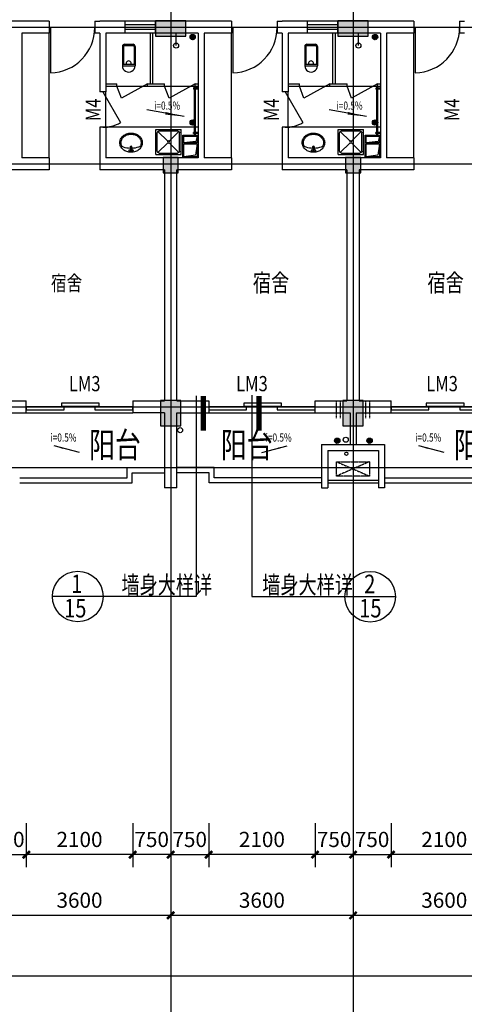
# Model space of a CAD drawing. Extents: x 34176 to 2111468, y -49489 to 334388.
# Drawn here: x 1576145 to 1584920, y 83753 to 103202 of the extents above; entities that cross this region are included whole.
import ezdxf
from ezdxf.enums import TextEntityAlignment as Align

# ---------------------------------------------------------------- set-up
doc = ezdxf.new("R2010")
doc.units = 0
doc.header["$LTSCALE"] = 10
doc.header["$MEASUREMENT"] = 0
for name, pattern in [('ACAD_ISO04W100', [30.5, 24, -3, 0.5, -3]), ('CONTINOUS', [0]), ('DASH', [0.35, 0.25, -0.1]), ('HIDDEN', [0.375, 0.25, -0.125])]:
    doc.linetypes.add(name, pattern=pattern)
doc.layers.get('0').update_dxf_attribs({"linetype": 'CONTINUOUS'})
doc.layers.get('DEFPOINTS').update_dxf_attribs({"linetype": 'CONTINUOUS'})
for name, color, linetype in [('03', 3, 'CONTINUOUS'), ('AXIS', 3, 'CONTINUOUS'), ('Colu', 2, 'CONTINUOUS'), ('Colu_hatch', 6, 'CONTINUOUS'), ('COLUMN', 7, 'CONTINUOUS'), ('DIM', 3, 'CONTINUOUS'), ('DOTE', 12, 'ACAD_ISO04W100'), ('FUR', 4, 'CONTINUOUS'), ('FURN', 145, 'CONTINUOUS'), ('HATCH', 251, 'CONTINUOUS'), ('KT', 6, 'DASH'), ('MCB', 7, 'CONTINUOUS'), ('MENCHUANG', 4, 'CONTINUOUS'), ('Q2', 4, 'CONTINUOUS'), ('TEXT', 7, 'CONTINUOUS'), ('WALL', 2, 'CONTINUOUS'), ('WINDOW', 4, 'CONTINUOUS'), ('WINDOW_TEXT', 7, 'CONTINUOUS'), ('设备', 83, 'CONTINUOUS'), ('门', 4, 'CONTINUOUS'), ('雨水管', 3, 'CONTINUOUS')]:
    doc.layers.add(name, color=color, linetype=linetype)
doc.styles.add('DIM_FONT', font='SIMPLEX.shx', dxfattribs={"width": 0.8})
doc.styles.add('HT', font='txt', dxfattribs={"width": 0.8})
doc.styles.add('HZ', font='txt', dxfattribs={"width": 0.75, "bigfont": 'fst'})
doc.styles.add('HZTXT', font='romans.shx', dxfattribs={"bigfont": 'HZTXT.shx'})
doc.styles.add('SIMPLEX', font='SIMPLEX.SHX')
doc.dimstyles.new('AXIS', dxfattribs={"dimtxt": 300, "dimasz": 1, "dimexe": 250, "dimexo": 300, "dimgap": 150, "dimtad": 1, "dimdec": 0, "dimzin": 0, "dimdsep": 46, "dimtxsty": 'DIM_FONT', "dimblk": '_DIMX', "dimcen": 100, "dimdle": 150, "dimse1": 1, "dimse2": 1, "dimclrt": 7, "dimadec": 0, "dimazin": 0, "dimtfac": 0.666667, "dimtdec": 0, "dimtix": 1, "dimtmove": 2, "dimatfit": 3, "dimldrblk": '_DIMX', "dimfxl": 0, "dimtolj": 1, "dimtzin": 0, "dimarcsym": 0})

# ---------------------------------------------------------------- blocks, each defined once
blk = doc.blocks.new('蹲式大便器')
at = {"layer": '设备'}
for p, q in [((-125, 40), (-125, 425)), ((125, 425), (-125, 425)), ((125, 395), (-125, 395)), ((-105, 40), (-105, 395)), ((105, 40), (105, 395)), ((125, 40), (125, 425)), ((85, 20), (-85, 20)), ((85, 0), (-85, 0))]:
    blk.add_line(p, q, dxfattribs=at)
for centre, radius, start, end in [((0, 425), 125, 360, 180), ((2, 379), 50, 161.0724, 18.9276), ((-85, 40), 40, 180, 270), ((-85, 40), 20, 180, 270), ((85, 40), 40, 270, 0), ((85, 40), 20, 270, 0)]:
    blk.add_arc(centre, radius, start, end, dxfattribs=at)
blk = doc.blocks.new('淋浴器')
at = {"layer": '设备'}
blk.add_line((0, 250), (0, 0), dxfattribs=at)
blk.add_circle((0, 250), 50, dxfattribs=at)
blk = doc.blocks.new('_GCBLK')
at = {"linetype": 'DASH'}
for p, q in [((-0.5, -0.5), (-0.5, 0.5)), ((0.5, -0.5), (0.5, 0.5)), ((-0.5, 0.2), (0.5, 0.2)), ((-0.5, -0.2), (0.5, -0.2))]:
    blk.add_line(p, q, dxfattribs=at)
at = {"layer": 'WINDOW_TEXT', "style": 'SIMPLEX', "flags": 9}
blk.add_attdef('A', text='', height=1, dxfattribs=at).set_placement((0, 1.5), align=Align.MIDDLE)
blk = doc.blocks.new('A$C29966F5A')
at = {"layer": 'FURN'}
for p, q in [((50, 50), (20, 280)), ((321, 44), (291, 280)), ((271, 20), (50, 50)), ((425, 20), (321, 44))]:
    blk.add_line(p, q, dxfattribs=at)
for points in [[(0, 300), (445, 300), (445, 0), (0, 0)], [(20, 280), (271, 280), (271, 20), (20, 20)], [(291, 280), (425, 280), (425, 20), (291, 20)]]:
    blk.add_lwpolyline(points, close=True, dxfattribs=at)
blk = doc.blocks.new('500X500洗涤池')
at = {"layer": '设备'}
for p, q in [((-500, 500), (-500, 0)), ((-500, 500), (0, 500)), ((-470, 430), (-470, 70)), ((-458, 458), (-264, 264)), ((-430, 470), (-70, 470)), ((-236, 264), (-42, 458)), ((-30, 430), (-30, 70)), ((0, 500), (0, 0)), ((-458, 42), (-264, 236)), ((-236, 236), (-42, 42)), ((-500, 0), (0, 0)), ((-430, 30), (-70, 30))]:
    blk.add_line(p, q, dxfattribs=at)
blk.add_circle((-250, 250), 20, dxfattribs=at)
for centre, start, end in [((-430, 430), 90, 180), ((-70, 430), 0, 90), ((-430, 70), 180, 270), ((-70, 70), 270, 360)]:
    blk.add_arc(centre, 40, start, end, dxfattribs=at)
blk = doc.blocks.new('A$C48F50671')
at = {"layer": '设备', "xscale": -1, "rotation": 180.0000000000234}
blk.add_blockref('500X500洗涤池', (500, 500), dxfattribs=at)
blk = doc.blocks.new('A$C4DC72D0C')
at = {"layer": 'FUR'}
for p, q in [((255, 361), (189, 361)), ((208, 333), (189, 333)), ((208, 288), (208, 347)), ((236, 288), (236, 347)), ((255, 333), (236, 333))]:
    blk.add_line(p, q, dxfattribs=at)
blk.add_lwpolyline([(444, 191, -0.112955), (428, 120, -0.103353), (379, 56, -0.092154), (309, 15, -0.085546), (223, 0, -0.085546), (136, 14, -0.092154), (66, 55, -0.103353), (17, 118, -0.112955), (0, 189, -0.112955), (16, 261, -0.103353), (64, 324, -0.092154), (135, 365, -0.085546), (221, 380, -0.085546), (307, 366, -0.092154), (378, 325, -0.103353), (427, 263, -0.112955)], format="xyb", close=True, dxfattribs=at)
for points in [[(421, 191, -0.112955), (407, 130, -0.103353), (364, 74, -0.092154), (301, 37, -0.085546), (223, 23, -0.085546), (144, 36, -0.092154), (80, 72, -0.103353), (37, 128, -0.112955), (23, 189, -0.112955), (36, 251, -0.025768), (45, 266, -0.092154)], [(45, 266, -0.017779), (72, 277, -0.078879), (208, 303, -0.076978)], [(236, 303, -0.076445), (368, 279, -0.02011), (399, 267, -0.056397)], [(399, 267, -0.02315), (407, 253, -0.112955), (421, 191, -0.112955)]]:
    blk.add_lwpolyline(points, format="xyb", dxfattribs=at)
blk.add_circle((222, 276), 13.9, dxfattribs=at)
for centre, radius, start, end in [((189, 347), 13.9, 90, 270.0003), ((222, 276), 18.4, 138.9984, 41.0016), ((222, 347), 13.9, 0, 180), ((255, 347), 13.9, 269.9997, 90)]:
    blk.add_arc(centre, radius, start, end, dxfattribs=at)
blk = doc.blocks.new('A$C6390466F')
at = {"layer": 'FUR', "extrusion": (0, 0, -1), "xscale": -1, "zscale": -1, "rotation": 179.9999999999412}
blk.add_blockref('A$C4DC72D0C', (-444, 380), dxfattribs=at)
blk = doc.blocks.new('A$C44990622')
at = {"layer": '门'}
for p, q in [((0, 920), (90, 920)), ((0, 900), (90, 900)), ((50, 920), (50, 940)), ((50, 940), (70, 940)), ((50, 40), (50, 900)), ((70, 920), (70, 940)), ((70, 40), (70, 900)), ((90, 920), (90, 900)), ((0, 40), (90, 40)), ((0, 20), (90, 20)), ((50, 0), (50, 20)), ((70, 0), (70, 20)), ((90, 20), (90, 40)), ((50, 0), (70, 0))]:
    blk.add_line(p, q, dxfattribs=at)
blk = doc.blocks.new('A$C5AB61520')
at = {"layer": 'KT', "color": 8, "linetype": 'DASH', "ltscale": 0.5}
for p, q in [((648, 0), (0, 283)), ((0, 0), (648, 283))]:
    blk.add_line(p, q, dxfattribs=at)
blk.add_lwpolyline([(648, 283), (648, 0), (0, 0), (0, 283)], close=True, dxfattribs=at)
blk = doc.blocks.new('_DIMX')
at = {"const_width": 50}
blk.add_lwpolyline([(-70, -70), (70, 70)], dxfattribs=at)
blk = doc.blocks.new('*D537')
at = {"layer": 'DEFPOINTS', "color": 0, "linetype": 'Continuous', "transparency": 16777216}
for p in [(1575525, 87710), (1579125, 87710), (1575525, 85510)]:
    blk.add_point(p, dxfattribs=at)
at = {"layer": 'DIM', "color": 0, "linetype": 'Continuous', "lineweight": -2, "transparency": 16777216}
for p, q in [((1575525, 87410), (1575525, 85260)), ((1579125, 87410), (1579125, 85260)), ((1579124, 85510), (1575526, 85510))]:
    blk.add_line(p, q, dxfattribs=at)
at = {"layer": 'DIM', "color": 0, "linetype": 'Continuous', "lineweight": -2, "transparency": 16777216, "rotation": 180}
blk.add_blockref('_DIMX', (1575525, 85510), dxfattribs=at)
at = {"layer": 'DIM', "color": 0, "linetype": 'Continuous', "lineweight": -2, "transparency": 16777216}
blk.add_blockref('_DIMX', (1579125, 85510), dxfattribs=at)
at = {"layer": 'DIM', "color": 7, "linetype": 'Continuous', "transparency": 16777216, "insert": (1577325, 85810), "char_height": 300, "attachment_point": 5, "style": 'DIM_FONT'}
blk.add_mtext('\\A1;3600', dxfattribs=at)
blk = doc.blocks.new('*D538')
at = {"layer": 'DEFPOINTS', "color": 0, "linetype": 'Continuous', "transparency": 16777216}
for p in [(1559505, 87310), (1617045, 87310), (1559505, 84310)]:
    blk.add_point(p, dxfattribs=at)
at = {"layer": 'DIM', "color": 0, "linetype": 'Continuous', "lineweight": -2, "transparency": 16777216}
for p, q in [((1559505, 87010), (1559505, 84060)), ((1617045, 87010), (1617045, 84060)), ((1617044, 84310), (1559506, 84310))]:
    blk.add_line(p, q, dxfattribs=at)
for p, rotation in [((1559505, 84310), 179.9999999995336), ((1617045, 84310), 359.9999999995336)]:
    blk.add_blockref('_DIMX', p, dxfattribs=dict(at, rotation=rotation))
at = {"layer": 'DIM', "color": 7, "linetype": 'Continuous', "transparency": 16777216, "insert": (1588275, 84610), "char_height": 300, "attachment_point": 5, "style": 'DIM_FONT'}
blk.add_mtext('\\A1;57540', dxfattribs=at)
blk = doc.blocks.new('*D539')
at = {"layer": 'DEFPOINTS', "color": 0, "linetype": 'Continuous', "transparency": 16777216}
for p in [(1576275, 87630), (1578375, 87630), (1576275, 86710)]:
    blk.add_point(p, dxfattribs=at)
at = {"layer": 'DIM', "color": 0, "linetype": 'Continuous', "lineweight": -2, "transparency": 16777216}
for p, q in [((1576275, 87330), (1576275, 86460)), ((1578375, 87330), (1578375, 86460)), ((1578374, 86710), (1576276, 86710))]:
    blk.add_line(p, q, dxfattribs=at)
at = {"layer": 'DIM', "color": 0, "linetype": 'Continuous', "lineweight": -2, "transparency": 16777216, "rotation": 180}
blk.add_blockref('_DIMX', (1576275, 86710), dxfattribs=at)
at = {"layer": 'DIM', "color": 0, "linetype": 'Continuous', "lineweight": -2, "transparency": 16777216}
blk.add_blockref('_DIMX', (1578375, 86710), dxfattribs=at)
at = {"layer": 'DIM', "color": 7, "linetype": 'Continuous', "transparency": 16777216, "insert": (1577325, 87010), "char_height": 300, "attachment_point": 5, "style": 'DIM_FONT'}
blk.add_mtext('\\A1;2100', dxfattribs=at)
blk = doc.blocks.new('*D550')
at = {"layer": 'DEFPOINTS', "color": 0, "linetype": 'Continuous', "transparency": 16777216}
for p in [(1578375, 87630), (1579125, 87630), (1578375, 86710)]:
    blk.add_point(p, dxfattribs=at)
at = {"layer": 'DIM', "color": 0, "linetype": 'Continuous', "lineweight": -2, "transparency": 16777216}
for p, q in [((1578375, 87330), (1578375, 86460)), ((1579125, 87330), (1579125, 86460)), ((1578374, 86710), (1578373, 86710)), ((1579125, 86710), (1578375, 86710)), ((1579126, 86710), (1579127, 86710))]:
    blk.add_line(p, q, dxfattribs=at)
blk.add_blockref('_DIMX', (1578375, 86710), dxfattribs=at)
at = {"layer": 'DIM', "color": 0, "linetype": 'Continuous', "lineweight": -2, "transparency": 16777216, "rotation": 180}
blk.add_blockref('_DIMX', (1579125, 86710), dxfattribs=at)
at = {"layer": 'DIM', "color": 7, "linetype": 'Continuous', "transparency": 16777216, "insert": (1578750, 87010), "char_height": 300, "attachment_point": 5, "style": 'DIM_FONT'}
blk.add_mtext('\\A1;750', dxfattribs=at)
blk = doc.blocks.new('*D555')
at = {"layer": 'DEFPOINTS', "color": 0, "linetype": 'Continuous', "transparency": 16777216}
for p in [(1582725, 87630), (1583475, 87630), (1583475, 86710)]:
    blk.add_point(p, dxfattribs=at)
at = {"layer": 'DIM', "color": 0, "linetype": 'Continuous', "lineweight": -2, "transparency": 16777216}
for p, q in [((1582725, 87330), (1582725, 86460)), ((1583475, 87330), (1583475, 86460)), ((1582724, 86710), (1582723, 86710)), ((1582725, 86710), (1583475, 86710)), ((1583476, 86710), (1583477, 86710))]:
    blk.add_line(p, q, dxfattribs=at)
blk.add_blockref('_DIMX', (1582725, 86710), dxfattribs=at)
at = {"layer": 'DIM', "color": 0, "linetype": 'Continuous', "lineweight": -2, "transparency": 16777216, "rotation": 180}
blk.add_blockref('_DIMX', (1583475, 86710), dxfattribs=at)
at = {"layer": 'DIM', "color": 7, "linetype": 'Continuous', "transparency": 16777216, "insert": (1583100, 87010), "char_height": 300, "attachment_point": 5, "style": 'DIM_FONT'}
blk.add_mtext('\\A1;750', dxfattribs=at)
blk = doc.blocks.new('*D557')
at = {"layer": 'DEFPOINTS', "color": 0, "linetype": 'Continuous', "transparency": 16777216}
for p in [(1583475, 87630), (1585575, 87630), (1583475, 86710)]:
    blk.add_point(p, dxfattribs=at)
at = {"layer": 'DIM', "color": 0, "linetype": 'Continuous', "lineweight": -2, "transparency": 16777216}
for p, q in [((1583475, 87330), (1583475, 86460)), ((1585575, 87330), (1585575, 86460)), ((1585574, 86710), (1583476, 86710))]:
    blk.add_line(p, q, dxfattribs=at)
at = {"layer": 'DIM', "color": 0, "linetype": 'Continuous', "lineweight": -2, "transparency": 16777216, "rotation": 180}
blk.add_blockref('_DIMX', (1583475, 86710), dxfattribs=at)
at = {"layer": 'DIM', "color": 0, "linetype": 'Continuous', "lineweight": -2, "transparency": 16777216}
blk.add_blockref('_DIMX', (1585575, 86710), dxfattribs=at)
at = {"layer": 'DIM', "color": 7, "linetype": 'Continuous', "transparency": 16777216, "insert": (1584525, 87010), "char_height": 300, "attachment_point": 5, "style": 'DIM_FONT'}
blk.add_mtext('\\A1;2100', dxfattribs=at)
blk = doc.blocks.new('*D558')
at = {"layer": 'DEFPOINTS', "color": 0, "linetype": 'Continuous', "transparency": 16777216}
for p in [(1579875, 87630), (1581975, 87630), (1579875, 86710)]:
    blk.add_point(p, dxfattribs=at)
at = {"layer": 'DIM', "color": 0, "linetype": 'Continuous', "lineweight": -2, "transparency": 16777216}
for p, q in [((1579875, 87330), (1579875, 86460)), ((1581975, 87330), (1581975, 86460)), ((1581974, 86710), (1579876, 86710))]:
    blk.add_line(p, q, dxfattribs=at)
at = {"layer": 'DIM', "color": 0, "linetype": 'Continuous', "lineweight": -2, "transparency": 16777216, "rotation": 180}
blk.add_blockref('_DIMX', (1579875, 86710), dxfattribs=at)
at = {"layer": 'DIM', "color": 0, "linetype": 'Continuous', "lineweight": -2, "transparency": 16777216}
blk.add_blockref('_DIMX', (1581975, 86710), dxfattribs=at)
at = {"layer": 'DIM', "color": 7, "linetype": 'Continuous', "transparency": 16777216, "insert": (1580925, 87010), "char_height": 300, "attachment_point": 5, "style": 'DIM_FONT'}
blk.add_mtext('\\A1;2100', dxfattribs=at)
blk = doc.blocks.new('*D559')
at = {"layer": 'DEFPOINTS', "color": 0, "linetype": 'Continuous', "transparency": 16777216}
for p in [(1582725, 87710), (1586325, 87710), (1582725, 85510)]:
    blk.add_point(p, dxfattribs=at)
at = {"layer": 'DIM', "color": 0, "linetype": 'Continuous', "lineweight": -2, "transparency": 16777216}
for p, q in [((1582725, 87410), (1582725, 85260)), ((1586325, 87410), (1586325, 85260)), ((1586324, 85510), (1582726, 85510))]:
    blk.add_line(p, q, dxfattribs=at)
at = {"layer": 'DIM', "color": 0, "linetype": 'Continuous', "lineweight": -2, "transparency": 16777216, "rotation": 180}
blk.add_blockref('_DIMX', (1582725, 85510), dxfattribs=at)
at = {"layer": 'DIM', "color": 0, "linetype": 'Continuous', "lineweight": -2, "transparency": 16777216}
blk.add_blockref('_DIMX', (1586325, 85510), dxfattribs=at)
at = {"layer": 'DIM', "color": 7, "linetype": 'Continuous', "transparency": 16777216, "insert": (1584525, 85810), "char_height": 300, "attachment_point": 5, "style": 'DIM_FONT'}
blk.add_mtext('\\A1;3600', dxfattribs=at)
blk = doc.blocks.new('*D560')
at = {"layer": 'DEFPOINTS', "color": 0, "linetype": 'Continuous', "transparency": 16777216}
for p in [(1579125, 87630), (1579875, 87630), (1579875, 86710)]:
    blk.add_point(p, dxfattribs=at)
at = {"layer": 'DIM', "color": 0, "linetype": 'Continuous', "lineweight": -2, "transparency": 16777216}
for p, q in [((1579125, 87330), (1579125, 86460)), ((1579875, 87330), (1579875, 86460)), ((1579124, 86710), (1579123, 86710)), ((1579125, 86710), (1579875, 86710)), ((1579876, 86710), (1579877, 86710))]:
    blk.add_line(p, q, dxfattribs=at)
blk.add_blockref('_DIMX', (1579125, 86710), dxfattribs=at)
at = {"layer": 'DIM', "color": 0, "linetype": 'Continuous', "lineweight": -2, "transparency": 16777216, "rotation": 180}
blk.add_blockref('_DIMX', (1579875, 86710), dxfattribs=at)
at = {"layer": 'DIM', "color": 7, "linetype": 'Continuous', "transparency": 16777216, "insert": (1579500, 87010), "char_height": 300, "attachment_point": 5, "style": 'DIM_FONT'}
blk.add_mtext('\\A1;750', dxfattribs=at)
blk = doc.blocks.new('*D561')
at = {"layer": 'DEFPOINTS', "color": 0, "linetype": 'Continuous', "transparency": 16777216}
for p in [(1579125, 87710), (1582725, 87710), (1579125, 85510)]:
    blk.add_point(p, dxfattribs=at)
at = {"layer": 'DIM', "color": 0, "linetype": 'Continuous', "lineweight": -2, "transparency": 16777216}
for p, q in [((1579125, 87410), (1579125, 85260)), ((1582725, 87410), (1582725, 85260)), ((1582724, 85510), (1579126, 85510))]:
    blk.add_line(p, q, dxfattribs=at)
at = {"layer": 'DIM', "color": 0, "linetype": 'Continuous', "lineweight": -2, "transparency": 16777216, "rotation": 180}
blk.add_blockref('_DIMX', (1579125, 85510), dxfattribs=at)
at = {"layer": 'DIM', "color": 0, "linetype": 'Continuous', "lineweight": -2, "transparency": 16777216}
blk.add_blockref('_DIMX', (1582725, 85510), dxfattribs=at)
at = {"layer": 'DIM', "color": 7, "linetype": 'Continuous', "transparency": 16777216, "insert": (1580925, 85810), "char_height": 300, "attachment_point": 5, "style": 'DIM_FONT'}
blk.add_mtext('\\A1;3600', dxfattribs=at)
blk = doc.blocks.new('*D562')
at = {"layer": 'DEFPOINTS', "color": 0, "linetype": 'Continuous', "transparency": 16777216}
for p in [(1581975, 87630), (1582725, 87630), (1581975, 86710)]:
    blk.add_point(p, dxfattribs=at)
at = {"layer": 'DIM', "color": 0, "linetype": 'Continuous', "lineweight": -2, "transparency": 16777216}
for p, q in [((1581975, 87330), (1581975, 86460)), ((1582725, 87330), (1582725, 86460)), ((1581974, 86710), (1581973, 86710)), ((1582725, 86710), (1581975, 86710)), ((1582726, 86710), (1582727, 86710))]:
    blk.add_line(p, q, dxfattribs=at)
blk.add_blockref('_DIMX', (1581975, 86710), dxfattribs=at)
at = {"layer": 'DIM', "color": 0, "linetype": 'Continuous', "lineweight": -2, "transparency": 16777216, "rotation": 180}
blk.add_blockref('_DIMX', (1582725, 86710), dxfattribs=at)
at = {"layer": 'DIM', "color": 7, "linetype": 'Continuous', "transparency": 16777216, "insert": (1582350, 87010), "char_height": 300, "attachment_point": 5, "style": 'DIM_FONT'}
blk.add_mtext('\\A1;750', dxfattribs=at)
blk = doc.blocks.new('*D564')
at = {"layer": 'DEFPOINTS', "color": 0, "linetype": 'Continuous', "transparency": 16777216}
for p in [(1575525, 87630), (1576275, 87630), (1576275, 86710)]:
    blk.add_point(p, dxfattribs=at)
at = {"layer": 'DIM', "color": 0, "linetype": 'Continuous', "lineweight": -2, "transparency": 16777216}
for p, q in [((1575525, 87330), (1575525, 86460)), ((1576275, 87330), (1576275, 86460)), ((1575524, 86710), (1575523, 86710)), ((1575525, 86710), (1576275, 86710)), ((1576276, 86710), (1576277, 86710))]:
    blk.add_line(p, q, dxfattribs=at)
blk.add_blockref('_DIMX', (1575525, 86710), dxfattribs=at)
at = {"layer": 'DIM', "color": 0, "linetype": 'Continuous', "lineweight": -2, "transparency": 16777216, "rotation": 180}
blk.add_blockref('_DIMX', (1576275, 86710), dxfattribs=at)
at = {"layer": 'DIM', "color": 7, "linetype": 'Continuous', "transparency": 16777216, "insert": (1575900, 87010), "char_height": 300, "attachment_point": 5, "style": 'DIM_FONT'}
blk.add_mtext('\\A1;750', dxfattribs=at)
blk = doc.blocks.new('M_A2ZXL')
blk.add_line((-0.472, 0), (-0.472, -1))
blk.add_arc((-0.5, 0), 1, 271.6231, 0)

msp = doc.modelspace()

# ---------------------------------------------------------------- hatches: boundary and pattern name
at = {"layer": 'DOTE', "ltscale": 0.05}
h = msp.add_hatch(dxfattribs=at)
h.set_pattern_fill('ANSI32', color=256, scale=80, style=0)
h.set_pattern_definition([(135, (995280.138, -169509.47), (21.2132034, 21.2132034), []), (135, (995265.996, -169509.47), (21.2132034, 21.2132034), [])])
edge = h.paths.add_edge_path()
edge.add_arc((1579558.7, 102859.4), 52.5, -720, -360)
h = msp.add_hatch(dxfattribs=at)
h.set_pattern_fill('ANSI32', color=256, scale=80, style=0)
h.set_pattern_definition([(135, (998880.138, -169509.47), (21.2132034, 21.2132034), []), (135, (998865.996, -169509.47), (21.2132034, 21.2132034), [])])
edge = h.paths.add_edge_path()
edge.add_arc((1583158.7, 102859.4), 52.5, -720, -360)
h = msp.add_hatch(dxfattribs=at)
h.set_pattern_fill('ANSI32', color=256, scale=80, style=0)
h.set_pattern_definition([(135, (995280.138, -171197.228), (21.2132034, 21.2132034), []), (135, (995265.996, -171197.228), (21.2132034, 21.2132034), [])])
edge = h.paths.add_edge_path()
edge.add_arc((1579558.7, 101171.6), 52.5, -720, -360)
h = msp.add_hatch(dxfattribs=at)
h.set_pattern_fill('ANSI32', color=256, scale=80, style=0)
h.set_pattern_definition([(135, (998880.138, -171197.228), (21.2132034, 21.2132034), []), (135, (998865.996, -171197.228), (21.2132034, 21.2132034), [])])
edge = h.paths.add_edge_path()
edge.add_arc((1583158.7, 101171.6), 52.5, -720, -360)
at = {"layer": 'HATCH'}
h = msp.add_hatch(dxfattribs=at)
h.set_pattern_fill('ANSI31', color=256, scale=100, style=0)
h.set_pattern_definition([(315, (559791.769, -103441.958), (-8.83883476, -8.83883476), [])])
h.paths.add_polyline_path([(1582360.3, 94886, 1), (1582465.3, 94886, 1)])
h.paths.add_polyline_path([(1582997.8, 94886, 1), (1583102.8, 94886, 1)])

# ---------------------------------------------------------------- linework, layer by layer
at = {"layer": '03'}
msp.add_circle((1582579.1, 94905.8), 50, dxfattribs=at)
at = {"layer": 'AXIS', "color": 3}
for p, q in [((1579124.7, 87410.1), (1579124.7, 83410.1)), ((1582724.7, 87410.1), (1582724.7, 83410.1))]:
    msp.add_line(p, q, dxfattribs=at)
at = {"layer": 'Colu'}
for points in [[(1578824.7, 103179.5), (1578824.7, 102879.5), (1579424.7, 102879.5), (1579424.7, 103179.5)], [(1578824.7, 103179.5), (1578824.7, 102879.5), (1579424.7, 102879.5), (1579424.7, 103179.5)], [(1582424.7, 103179.5), (1582424.7, 102879.5), (1583024.7, 102879.5), (1583024.7, 103179.5)], [(1582424.7, 103179.5), (1582424.7, 102879.5), (1583024.7, 102879.5), (1583024.7, 103179.5)], [(1579274.7, 100479.5), (1578974.7, 100479.5), (1578974.7, 100179.5), (1579274.7, 100179.5)], [(1582874.7, 100479.5), (1582574.7, 100479.5), (1582574.7, 100179.5), (1582874.7, 100179.5)], [(1578924.7, 95179.5), (1579324.7, 95179.5), (1579324.7, 95679.5), (1578924.7, 95679.5)], [(1582524.7, 95179.5), (1582924.7, 95179.5), (1582924.7, 95679.5), (1582524.7, 95679.5)]]:
    msp.add_lwpolyline(points, close=True, dxfattribs=at)
at = {"layer": 'Colu_hatch'}
for points in [[(1579424.7, 102879.5), (1578824.7, 102879.5), (1579424.7, 103179.5), (1578824.7, 103179.5)], [(1579424.7, 102879.5), (1578824.7, 102879.5), (1579424.7, 103179.5), (1578824.7, 103179.5)], [(1583024.7, 102879.5), (1582424.7, 102879.5), (1583024.7, 103179.5), (1582424.7, 103179.5)], [(1583024.7, 102879.5), (1582424.7, 102879.5), (1583024.7, 103179.5), (1582424.7, 103179.5)], [(1578974.7, 100179.5), (1578974.7, 100479.5), (1579274.7, 100179.5), (1579274.7, 100479.5)], [(1582574.7, 100179.5), (1582574.7, 100479.5), (1582874.7, 100179.5), (1582874.7, 100479.5)], [(1579324.7, 95679.5), (1579324.7, 95179.5), (1578924.7, 95679.5), (1578924.7, 95179.5)], [(1582924.7, 95679.5), (1582924.7, 95179.5), (1582524.7, 95679.5), (1582524.7, 95179.5)]]:
    msp.add_solid(points, dxfattribs=at)
at = {"layer": 'DIM'}
for p, q in [((1579389.8, 101289.4), (1578651.1, 101418.9)), ((1582989.8, 101289.4), (1582251.1, 101418.9)), ((1577324.6, 94650.8), (1576825.8, 94784.2)), ((1580924.9, 94650.8), (1581423.6, 94784.2)), ((1584524.6, 94650.8), (1584025.8, 94784.2))]:
    msp.add_line(p, q, dxfattribs=at)
for points in [[(1579389.8, 101289.4, 0, 50, 0), (1579020.4, 101354.1, 50, 50, 0)], [(1582989.8, 101289.4, 0, 50, 0), (1582620.4, 101354.1, 50, 50, 0)], [(1576825.8, 94784.2, 0, 30, 0), (1576997.4, 94738.3, 30, 30, 0)], [(1581423.6, 94784.2, 0, 30, 0), (1581252, 94738.3, 30, 30, 0)], [(1584025.8, 94784.2, 0, 30, 0), (1584197.4, 94738.3, 30, 30, 0)]]:
    msp.add_lwpolyline(points, format="xyseb", dxfattribs=at)
at = {"layer": 'DIM', "const_width": 100}
for points in [[(1579769.5, 95081.5), (1579769.5, 95772.1)], [(1580868.3, 95081.5), (1580868.3, 95772.1)]]:
    msp.add_lwpolyline(points, dxfattribs=at)
at = {"layer": 'DIM'}
for centre in [(1577291.5, 91809.1), (1583062.1, 91803.9)]:
    msp.add_circle(centre, 500, dxfattribs=at)
at = {"layer": 'DOTE', "ltscale": 0.05}
for p, q in [((1579124.7, 117313.7), (1579124.7, 87410.1)), ((1582724.7, 117313.7), (1582724.7, 87410.1)), ((1556876.2, 103054.5), (1622095.1, 103054.5)), ((1556876.2, 100354.5), (1622106.3, 100354.5)), ((1556876.2, 95554.5), (1622095.1, 95554.5)), ((1556876.2, 94354.5), (1618322.9, 94354.5))]:
    msp.add_line(p, q, dxfattribs=at)
at = {"layer": 'MENCHUANG', "linetype": 'CONTINOUS'}
for p, q in [((1579627.4, 95771.2), (1579627.4, 91806.5)), ((1580726.2, 95788.5), (1580726.2, 91806.5)), ((1579627.4, 91806.5), (1576791.5, 91806.5)), ((1580726.2, 91806.5), (1583562.1, 91806.5))]:
    msp.add_line(p, q, dxfattribs=at)
at = {"layer": 'Q2', "linetype": 'HIDDEN'}
for p, q in [((1582394.7, 95329.5), (1582394.7, 95674.5)), ((1582474.7, 95329.5), (1582474.7, 95674.5)), ((1582974.7, 95329.5), (1582974.7, 95674.5)), ((1583054.7, 95329.5), (1583054.7, 95674.5))]:
    msp.add_line(p, q, dxfattribs=at)
at = {"layer": 'WALL', "linetype": 'CONTINOUS'}
for p, q in [((1576724.7, 103174.5), (1574124.7, 103174.5)), ((1576724.7, 103174.5), (1576724.7, 102934.5)), ((1577624.7, 103174.5), (1577624.7, 102934.5)), ((1577624.7, 103174.5), (1577724.7, 103174.5)), ((1580324.7, 103174.5), (1577724.7, 103174.5)), ((1580324.7, 103174.5), (1580324.7, 102934.5)), ((1581224.7, 103174.5), (1581224.7, 102934.5)), ((1581224.7, 103174.5), (1581324.7, 103174.5)), ((1583924.7, 103174.5), (1581324.7, 103174.5)), ((1583924.7, 103174.5), (1583924.7, 102934.5)), ((1584824.7, 103174.5), (1584824.7, 102934.5)), ((1584824.7, 103174.5), (1584924.7, 103174.5)), ((1576184.8, 102936.5), (1576184.8, 100474.5)), ((1576724.7, 102934.5), (1576184.8, 102934.5)), ((1577724.7, 102934.5), (1577624.7, 102934.5)), ((1577724.7, 102934.5), (1577724.7, 101776.5)), ((1577844.7, 102934.5), (1577844.7, 101776.5)), ((1579664.8, 102934.5), (1577844.7, 102934.5)), ((1579664.8, 102934.5), (1579664.8, 100474.5)), ((1579784.8, 102936.5), (1579784.8, 100474.5)), ((1580324.7, 102934.5), (1579784.8, 102934.5)), ((1581324.7, 102934.5), (1581224.7, 102934.5)), ((1581324.7, 102934.5), (1581324.7, 101776.5)), ((1581444.7, 102934.5), (1581444.7, 101776.5)), ((1583264.8, 102934.5), (1581444.7, 102934.5)), ((1583264.8, 102934.5), (1583264.8, 100474.5)), ((1583384.8, 102936.5), (1583384.8, 100474.5)), ((1583924.7, 102934.5), (1583384.8, 102934.5)), ((1584924.7, 102934.5), (1584824.7, 102934.5)), ((1577844.7, 101776.5), (1577724.7, 101776.5)), ((1581444.7, 101776.5), (1581324.7, 101776.5)), ((1577724.7, 101076.5), (1577724.7, 100234.5)), ((1577844.7, 101076.5), (1577724.7, 101076.5)), ((1577844.7, 101076.5), (1577844.7, 100474.5)), ((1581324.7, 101076.5), (1581324.7, 100234.5)), ((1581444.7, 101076.5), (1581324.7, 101076.5)), ((1581444.7, 101076.5), (1581444.7, 100474.5)), ((1576724.7, 100474.5), (1576184.8, 100474.5)), ((1576724.7, 100474.5), (1576724.7, 100234.5)), ((1579664.8, 100474.5), (1577844.7, 100474.5)), ((1580324.7, 100474.5), (1579784.8, 100474.5)), ((1580324.7, 100474.5), (1580324.7, 100234.5)), ((1583264.8, 100474.5), (1581444.7, 100474.5)), ((1583924.7, 100474.5), (1583384.8, 100474.5)), ((1583924.7, 100474.5), (1583924.7, 100234.5)), ((1576724.7, 100234.5), (1575644.7, 100234.5)), ((1579004.7, 100234.5), (1577724.7, 100234.5)), ((1579004.7, 100234.5), (1579004.7, 95674.5)), ((1580324.7, 100234.5), (1579244.7, 100234.5)), ((1579244.7, 95674.5), (1579244.7, 100234.5)), ((1582604.7, 100234.5), (1581324.7, 100234.5)), ((1582604.7, 100234.5), (1582604.7, 95674.5)), ((1583924.7, 100234.5), (1582844.7, 100234.5)), ((1582844.7, 100234.5), (1582844.7, 95674.5)), ((1575644.7, 95674.5), (1576274.7, 95674.5)), ((1576274.7, 95434.5), (1576274.7, 95674.5)), ((1578374.7, 95674.5), (1578374.7, 95434.5)), ((1578374.7, 95674.5), (1579004.7, 95674.5)), ((1579244.7, 95674.5), (1579874.7, 95674.5)), ((1579874.7, 95674.5), (1579874.7, 95434.5)), ((1581974.4, 95434.5), (1581974.4, 95674.5)), ((1582844.7, 95674.5), (1583474.7, 95674.5)), ((1583474.7, 95434.5), (1583474.7, 95674.5)), ((1575584.7, 95434.5), (1576274.7, 95434.5)), ((1579004.7, 95434.5), (1578374.7, 95434.5)), ((1579244.7, 95434.5), (1579874.7, 95434.5)), ((1579244.7, 93954.5), (1579244.7, 95434.5)), ((1581974.4, 95434.5), (1582664.7, 95434.5)), ((1582664.7, 95434.5), (1582664.7, 94814.5)), ((1582784.7, 95434.5), (1583474.7, 95434.5)), ((1582784.7, 95434.5), (1582784.7, 94814.5)), ((1582104.7, 94814.5), (1583344.7, 94814.5)), ((1582104.7, 94814.5), (1582104.7, 93954.5)), ((1583344.7, 94814.5), (1583344.7, 93954.5)), ((1582224.7, 94694.5), (1583224.7, 94694.5)), ((1582224.7, 94694.5), (1582224.7, 93954.5)), ((1583224.7, 94694.5), (1583224.7, 93954.5)), ((1579244.7, 93954.5), (1579004.7, 93954.5)), ((1582104.7, 93954.5), (1582224.7, 93954.5)), ((1583344.7, 93954.5), (1583224.7, 93954.5))]:
    msp.add_line(p, q, dxfattribs=at)
at = {"layer": 'WALL'}
for p, q in [((1581974.4, 95674.5), (1582604.7, 95674.5)), ((1579004.7, 95434.5), (1579004.7, 93954.5))]:
    msp.add_line(p, q, dxfattribs=at)
at = {"layer": 'WINDOW', "linetype": 'CONTINOUS'}
for p, q in [((1578664.8, 101938.5), (1578152.1, 101651.5)), ((1579604.9, 101938.5), (1579092.2, 101651.5)), ((1582264.8, 101938.5), (1581752.1, 101651.5)), ((1583204.9, 101938.5), (1582692.2, 101651.5)), ((1577784.7, 101776.5), (1578134.7, 101170.3)), ((1578152.1, 101651.5), (1578064.8, 101888.5)), ((1579092.2, 101651.5), (1579004.9, 101888.5)), ((1581384.7, 101776.5), (1581734.7, 101170.3)), ((1581752.1, 101651.5), (1581664.8, 101888.5)), ((1582692.2, 101651.5), (1582604.9, 101888.5)), ((1576274.7, 95434.5), (1578374.4, 95434.5)), ((1579874.7, 95434.5), (1581974.4, 95434.5)), ((1583474.7, 95434.5), (1585574.4, 95434.5))]:
    msp.add_line(p, q, dxfattribs=at)
for points in [[(1577020.3, 95494.5), (1577020.3, 95554.5), (1576274.7, 95554.5), (1576274.7, 95494.5), (1577020.3, 95494.5)], [(1577715.2, 95628.1), (1576969.7, 95628.1), (1576969.7, 95568.1), (1577715.2, 95568.1), (1577715.2, 95628.1)], [(1577629.1, 95494.5), (1578374.7, 95494.5), (1578374.7, 95554.5), (1577629.1, 95554.5), (1577629.1, 95494.5)], [(1580620.3, 95494.5), (1580620.3, 95554.5), (1579874.7, 95554.5), (1579874.7, 95494.5), (1580620.3, 95494.5)], [(1581315.2, 95628.1), (1580569.7, 95628.1), (1580569.7, 95568.1), (1581315.2, 95568.1), (1581315.2, 95628.1)], [(1581229.1, 95494.5), (1581974.7, 95494.5), (1581974.7, 95554.5), (1581229.1, 95554.5), (1581229.1, 95494.5)], [(1584220.3, 95494.5), (1584220.3, 95554.5), (1583474.7, 95554.5), (1583474.7, 95494.5), (1584220.3, 95494.5)], [(1584915.2, 95628.1), (1584169.7, 95628.1), (1584169.7, 95568.1), (1584915.2, 95568.1), (1584915.2, 95628.1)], [(1584829.1, 95494.5), (1585574.7, 95494.5), (1585574.7, 95554.5), (1584829.1, 95554.5), (1584829.1, 95494.5)]]:
    msp.add_lwpolyline(points, dxfattribs=at)
for centre in [(1577784.7, 101776.5), (1581384.7, 101776.5)]:
    msp.add_arc(centre, 700, 270, 300, dxfattribs=at)
at = {"layer": '设备'}
for centre, radius in [((1579558.7, 102859.4), 52.5), ((1583158.7, 102859.4), 52.5), ((1579558.7, 101171.6), 52.5), ((1583158.7, 101171.6), 52.5), ((1582412.8, 94886), 52.5), ((1583050.3, 94886), 52.5), ((1582593, 94628.5), 31.5)]:
    msp.add_circle(centre, radius, dxfattribs=at)
at = {"layer": '门'}
for p, q in [((1576724.7, 100474.5), (1576724.7, 102936.5)), ((1578724.9, 101936.5), (1578724.9, 102936.5)), ((1578774.9, 101936.5), (1578774.9, 102936.5)), ((1580324.7, 100474.5), (1580324.7, 102936.5)), ((1582324.9, 101936.5), (1582324.9, 102936.5)), ((1582374.9, 101936.5), (1582374.9, 102936.5)), ((1583924.7, 100474.5), (1583924.7, 102936.5)), ((1577844.7, 101938.5), (1578064.8, 101938.5)), ((1578064.8, 101888.5), (1578064.8, 101938.5)), ((1578664.8, 101888.5), (1578664.8, 101938.5)), ((1578664.8, 101938.5), (1579004.9, 101938.5)), ((1579004.9, 101888.5), (1579004.9, 101938.5)), ((1579604.9, 101888.5), (1579604.9, 101938.5)), ((1579604.9, 101938.5), (1579664.8, 101938.5)), ((1581444.7, 101938.5), (1581664.8, 101938.5)), ((1581664.8, 101888.5), (1581664.8, 101938.5)), ((1582264.8, 101888.5), (1582264.8, 101938.5)), ((1582264.8, 101938.5), (1582604.9, 101938.5)), ((1582604.9, 101888.5), (1582604.9, 101938.5)), ((1583204.9, 101888.5), (1583204.9, 101938.5)), ((1583204.9, 101938.5), (1583264.8, 101938.5)), ((1577844.7, 101888.5), (1579664.8, 101888.5)), ((1577844.7, 101076.5), (1577844.7, 101776.5)), ((1581444.7, 101888.5), (1583264.8, 101888.5)), ((1581444.7, 101076.5), (1581444.7, 101776.5)), ((1579664.8, 101076.5), (1577844.7, 101076.5)), ((1583264.8, 101076.5), (1581444.7, 101076.5)), ((1582224.7, 94104.5), (1583224.7, 94104.5)), ((1582224.7, 94054.5), (1583224.7, 94054.5))]:
    msp.add_line(p, q, dxfattribs=at)
for points in [[(1576144.7, 94154.5), (1578264.7, 94154.5), (1578264.7, 94354.5), (1579004.7, 94354.5)], [(1582104.7, 94154.5), (1579984.7, 94154.5), (1579984.7, 94354.5), (1579244.7, 94354.5)], [(1583344.7, 94154.5), (1585464.7, 94154.5), (1585464.7, 94354.5), (1586204.7, 94354.5)], [(1576144.7, 94054.5), (1578364.7, 94054.5), (1578364.7, 94254.5), (1579004.7, 94254.5)], [(1582104.7, 94054.5), (1579884.7, 94054.5), (1579884.7, 94254.5), (1579244.7, 94254.5)], [(1583344.7, 94054.5), (1585564.7, 94054.5), (1585564.7, 94254.5), (1586204.7, 94254.5)]]:
    msp.add_lwpolyline(points, dxfattribs=at)
at = {"layer": '雨水管'}
msp.add_circle((1579310.5, 95095), 50, dxfattribs=at)

# ---------------------------------------------------------------- block references
at = {"rotation": 180}
for p in [(1579230.2, 102940.6), (1582830.2, 102940.6)]:
    msp.add_blockref('淋浴器', p, dxfattribs=at)
at = {"layer": 'COLUMN'}
for name, p in [('A$C6390466F', (1578120.4, 100583.1)), ('A$C48F50671', (1578829.4, 100536.5)), ('A$C6390466F', (1581720.4, 100583.1)), ('A$C48F50671', (1582429.4, 100536.5))]:
    msp.add_blockref(name, p, dxfattribs=at)
at = {"layer": 'DOTE', "linetype": 'CONTINOUS'}
for name, p, rotation in [('A$C29966F5A', (1579664.8, 100476.5), 90), ('A$C29966F5A', (1583264.8, 100476.5), 90), ('A$C5AB61520', (1583047.8, 94470.9), 180.0000000000535)]:
    msp.add_blockref(name, p, dxfattribs=dict(at, rotation=rotation))
at = {"layer": 'WALL', "xscale": -1}
for p in [(1579664.8, 100933.2), (1583264.8, 100931.2)]:
    msp.add_blockref('A$C44990622', p, dxfattribs=at)
at = {"layer": 'WINDOW', "xscale": -600, "yscale": 239.999999999709, "zscale": 600}
for p in [(1578524.7, 103054.5), (1582124.7, 103054.5)]:
    msp.add_blockref('_GCBLK', p, dxfattribs=at)
at = {"layer": 'WINDOW', "linetype": 'CONTINOUS', "xscale": 900, "yscale": 900, "zscale": 900}
for p in [(1577177.5, 103050.5), (1580777.5, 103050.5), (1584377.5, 103050.5)]:
    msp.add_blockref('M_A2ZXL', p, dxfattribs=at)
at = {"layer": '设备', "rotation": 180}
for p in [(1578297.3, 102715.8), (1581897.3, 102715.8)]:
    msp.add_blockref('蹲式大便器', p, dxfattribs=at)

# ---------------------------------------------------------------- texts
at = {"layer": 'MCB', "style": 'DIM_FONT', "width": 0.8}
for p in [(1577745, 101198.6), (1581259.9, 101198.6), (1584823.9, 101198.6)]:
    msp.add_text('M4', height=300, rotation=90, dxfattribs=at).set_placement(p)
for p in [(1577114.2, 95863.7), (1580416, 95863.7), (1584168, 95863.7)]:
    msp.add_text('LM3', height=300, dxfattribs=at).set_placement(p)
at = {"layer": 'TEXT'}
for s, height, style, width, p in [('i=0.5%', 160, 'HZ', 0.75, (1578797.9, 101425.5)), ('i=0.5%', 160, 'HZ', 0.75, (1582397.9, 101425.5)), ('阳台', 500, 'HZTXT', 0.75, (1577512.5, 94554.6)), ('阳台', 500, 'HZTXT', 0.75, (1580113.9, 94554.6)), ('阳台', 500, 'HZTXT', 0.75, (1584712.5, 94554.6)), ('i=0.5%', 160, 'HZ', 0.75, (1576751.3, 94868.8)), ('i=0.5%', 160, 'HZ', 0.75, (1583951.3, 94868.8)), ('1', 364.5, 'HT', 0.8, (1577161.1, 91877.3)), ('墙身大样详', 350, 'HZTXT', 0.75, (1578152.8, 91864.3)), ('墙身大样详', 350, 'HZTXT', 0.75, (1580931.7, 91864.3)), ('2', 364.5, 'HT', 0.8, (1582943.7, 91874.6)), ('15', 364.5, 'HT', 0.8, (1577020.2, 91395)), ('15', 364.5, 'HT', 0.8, (1582845.1, 91395))]:
    msp.add_text(s, height=height, dxfattribs=dict(at, style=style, width=width)).set_placement(p)
at = {"layer": 'TEXT', "style": 'HZTXT', "width": 0.75}
for height, p in [(350, (1581106.3, 97961.1)), (350, (1584551.3, 97961.1)), (300, (1577070.8, 97961.1))]:
    msp.add_text('宿舍', height=height, dxfattribs=at).set_placement(p, align=Align.MIDDLE)
at = {"layer": 'TEXT', "style": 'HZ', "width": 0.75}
msp.add_text('i=0.5%', height=160, rotation=360, dxfattribs=at).set_placement((1580998.1, 94868.8))

# ---------------------------------------------------------------- dimensions: what is measured, and where the dimension line sits
at = {"layer": 'DIM', "linetype": 'Continuous'}
for base, p1, p2, picture, middle in [((1575524.7, 85510.1), (1579124.7, 87710.1), (1575524.7, 87710.1), '*D537', (1577324.7, 85810.1)), ((1576274.7, 86710.1), (1575524.7, 87630.5), (1576274.7, 87630.5), '*D564', (1575899.7, 87010.1)), ((1576274.7, 86710.1), (1578374.7, 87630.5), (1576274.7, 87630.5), '*D539', (1577324.7, 87010.1)), ((1578374.7, 86710.1), (1579124.7, 87630.5), (1578374.7, 87630.5), '*D550', (1578749.7, 87010.1)), ((1579124.7, 85510.1), (1582724.7, 87710.1), (1579124.7, 87710.1), '*D561', (1580924.7, 85810.1)), ((1579874.7, 86710.1), (1579124.7, 87630.5), (1579874.7, 87630.5), '*D560', (1579499.7, 87010.1)), ((1579874.7, 86710.1), (1581974.7, 87630.5), (1579874.7, 87630.5), '*D558', (1580924.7, 87010.1)), ((1581974.7, 86710.1), (1582724.7, 87630.5), (1581974.7, 87630.5), '*D562', (1582349.7, 87010.1)), ((1582724.7, 85510.1), (1586324.7, 87710.1), (1582724.7, 87710.1), '*D559', (1584524.7, 85810.1)), ((1583474.7, 86710.1), (1582724.7, 87630.5), (1583474.7, 87630.5), '*D555', (1583099.7, 87010.1)), ((1583474.7, 86710.1), (1585574.7, 87630.5), (1583474.7, 87630.5), '*D557', (1584524.7, 87010.1))]:
    dim = msp.add_linear_dim(base=base, p1=p1, p2=p2, dimstyle='AXIS', override={"dimblk1": '_DIMX', "dimblk2": '_DIMX', "dimsah": 1, "dimse1": 0, "dimse2": 0}, dxfattribs=at)
    dim.commit()
    dim.dimension.update_dxf_attribs({"geometry": picture, "text_midpoint": middle})
dim = msp.add_aligned_dim(p1=(1617044.7, 87309.7), p2=(1559504.7, 87309.7), distance=3000, dimstyle='AXIS', override={"dimblk1": '_DIMX', "dimblk2": '_DIMX', "dimsah": 1, "dimse1": 0, "dimse2": 0}, dxfattribs=at)
dim.commit()
dim.dimension.update_dxf_attribs({"geometry": '*D538', "text_midpoint": (1588274.7, 84609.7)})

doc.saveas('drawing.dxf')
